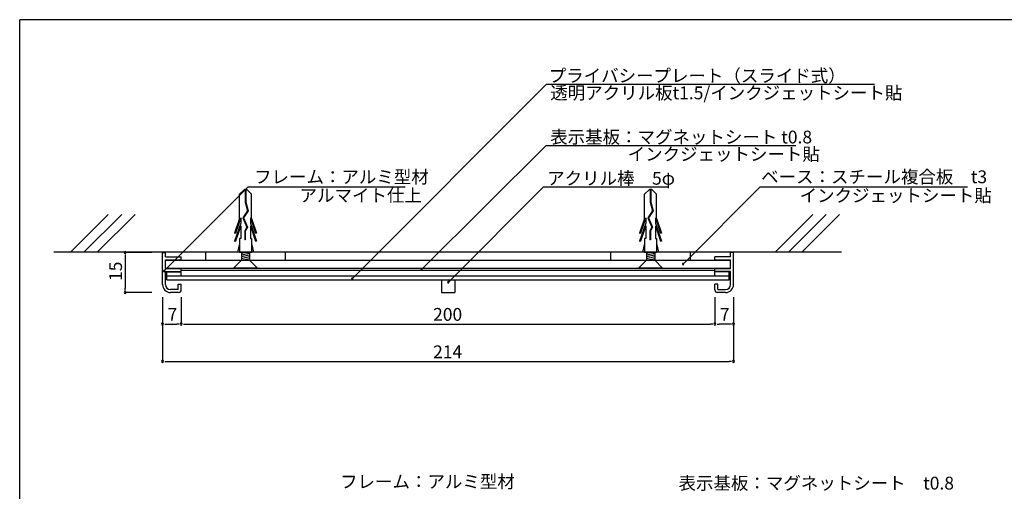
# Model space of a CAD drawing. Extents: x 0 to 281, y 0 to 192.
# Drawn here: x 0 to 185, y 104 to 192 of the extents above; entities that cross this region are included whole.
import ezdxf

# ---------------------------------------------------------------- set-up
doc = ezdxf.new("R2010")
doc.units = 0
doc.header["$LTSCALE"] = 0.3
doc.header["$MEASUREMENT"] = 0
doc.linetypes.add('HIDDEN', pattern=[0.375, 0.25, -0.125])
for name, color, linetype in [('DIM', 2, 'Continuous'), ('M-SYOUSAI', 7, 'Continuous'), ('MC1', 7, 'Continuous'), ('MC2', 3, 'HIDDEN'), ('RED', 7, 'Continuous'), ('壁', 6, 'Continuous'), ('本体１', 7, 'Continuous'), ('本体２', 11, 'Continuous'), ('枠横ライン', 9, 'Continuous'), ('注釈', 2, 'Continuous')]:
    doc.layers.add(name, color=color, linetype=linetype)
doc.styles.add('EXTFONT', font='txt', dxfattribs={"height": 2.4, "bigfont": 'extfont'})
doc.styles.add('角ゴ', font='txt.shx', dxfattribs={"bigfont": 'extfont.shx'})

msp = doc.modelspace()

# ---------------------------------------------------------------- linework, layer by layer
at = {"color": 0, "linetype": 'ByBlock'}
for p, q in [((19.77, 147.86), (19.77, 147.46)), ((124.5, 146.25), (124.68, 146.42)), ((27.23, 144.93), (27.41, 145.11)), ((75.49, 145.25), (75.67, 145.43)), ((62.51, 143.53), (62.68, 143.71)), ((80.49, 142.85), (80.67, 143.03)), ((19.77, 141.16), (19.77, 141.56)), ((27.17, 134.86), (27.57, 134.86)), ((29.87, 134.86), (29.47, 134.86)), ((30.67, 134.86), (31.07, 134.86)), ((129.87, 134.86), (129.47, 134.86)), ((130.67, 134.86), (131.07, 134.86)), ((133.37, 134.86), (132.97, 134.86)), ((27.17, 127.86), (27.57, 127.86)), ((133.37, 127.86), (132.97, 127.86))]:
    msp.add_line(p, q, dxfattribs=at)
for centre, radius, start, end in [((19.77, 148.26), 0.2, 90, 270), ((19.77, 148.26), 0.2, 270, 90), ((124.32, 146.07), 0.125, 45, 225), ((124.32, 146.07), 0.125, 225, 45), ((27.05, 144.76), 0.125, 44.9987, 224.9987), ((27.05, 144.76), 0.125, 224.9987, 44.9987), ((75.31, 145.08), 0.125, 44.8181, 224.8181), ((75.31, 145.08), 0.125, 224.8181, 44.8181), ((62.33, 143.35), 0.125, 45, 225), ((62.33, 143.35), 0.125, 225, 45), ((80.32, 142.68), 0.125, 45, 225), ((80.32, 142.68), 0.125, 225, 45), ((19.77, 140.76), 0.2, 90, 270), ((19.77, 140.76), 0.2, 270, 90), ((26.77, 134.86), 0.2, 0, 180), ((26.77, 134.86), 0.2, 180, 0), ((30.27, 134.86), 0.2, 0, 180), ((30.27, 134.86), 0.2, 0, 180), ((30.27, 134.86), 0.2, 180, 0), ((30.27, 134.86), 0.2, 180, 0), ((130.27, 134.86), 0.2, 0, 180), ((130.27, 134.86), 0.2, 0, 180), ((130.27, 134.86), 0.2, 180, 0), ((130.27, 134.86), 0.2, 180, 0), ((133.77, 134.86), 0.2, 0, 180), ((133.77, 134.86), 0.2, 180, 0), ((26.77, 127.86), 0.2, 0, 180), ((26.77, 127.86), 0.2, 180, 0), ((133.77, 127.86), 0.2, 0, 180), ((133.77, 127.86), 0.2, 180, 0)]:
    msp.add_arc(centre, radius, start, end, dxfattribs=at)
at = {"layer": 'DIM', "color": 2, "linetype": 'ByBlock'}
for p, q in [((62.68, 143.71), (98.72, 179.74)), ((98.72, 179.74), (99.92, 179.74)), ((75.67, 145.43), (98.65, 168.26)), ((98.65, 168.26), (99.85, 168.26)), ((27.41, 145.11), (42.82, 160.52)), ((42.82, 160.52), (44.02, 160.52)), ((80.67, 143.03), (98.16, 160.52)), ((98.16, 160.52), (99.36, 160.52)), ((124.68, 146.42), (138.77, 160.52)), ((138.77, 160.52), (139.97, 160.52))]:
    msp.add_line(p, q, dxfattribs=at)
at = {"layer": 'DIM'}
for p, q in [((98.72, 179.74), (160.16, 179.74)), ((98.65, 168.26), (145.42, 168.26)), ((42.82, 160.52), (72.24, 160.52)), ((98.16, 160.52), (121.42, 160.52))]:
    msp.add_line(p, q, dxfattribs=at)
at = {"layer": 'M-SYOUSAI', "color": 7, "linetype": 'Continuous'}
for p, q in [((26.77, 142.26), (26.77, 148.26)), ((26.77, 148.26), (27.32, 148.26)), ((27.32, 147.41), (27.32, 148.26)), ((133.22, 147.41), (133.22, 148.26)), ((133.77, 148.26), (133.22, 148.26)), ((133.77, 142.26), (133.77, 148.26)), ((27.32, 147.41), (30.27, 147.41)), ((27.32, 146.86), (30.27, 146.86)), ((27.32, 145.26), (27.32, 146.86)), ((30.27, 146.86), (30.27, 147.41)), ((133.22, 147.41), (130.27, 147.41)), ((130.27, 146.86), (130.27, 147.41)), ((130.27, 146.86), (133.22, 146.86)), ((133.22, 145.26), (133.22, 146.86)), ((27.32, 145.26), (30.27, 145.26)), ((27.32, 144.71), (30.27, 144.71)), ((27.32, 142.26), (27.32, 144.71)), ((30.27, 144.71), (30.27, 145.26)), ((130.27, 145.26), (133.22, 145.26)), ((130.27, 144.71), (130.27, 145.26)), ((133.22, 144.71), (130.27, 144.71)), ((133.22, 142.26), (133.22, 144.71)), ((29.72, 141.31), (29.72, 142.31)), ((29.72, 142.31), (30.27, 142.31)), ((30.27, 141.26), (30.27, 142.31)), ((130.27, 141.26), (130.27, 142.31)), ((130.82, 142.31), (130.27, 142.31)), ((130.82, 141.31), (130.82, 142.31)), ((29.72, 141.31), (28.27, 141.31)), ((29.77, 140.76), (28.27, 140.76)), ((132.27, 140.76), (130.77, 140.76)), ((130.82, 141.31), (132.27, 141.31))]:
    msp.add_line(p, q, dxfattribs=at)
at = {"layer": 'M-SYOUSAI', "color": 11, "linetype": 'Continuous'}
for p, q in [((27.32, 146.81), (133.22, 146.81)), ((27.32, 145.31), (133.22, 145.31))]:
    msp.add_line(p, q, dxfattribs=at)
at = {"layer": 'M-SYOUSAI', "color": 7, "linetype": 'Continuous'}
for centre, radius, start, end in [((28.27, 142.26), 1.5, 180, 270), ((28.27, 142.26), 0.95, 180, 270), ((132.27, 142.26), 1.5, 270, 0), ((132.27, 142.26), 0.95, 270, 0), ((29.77, 141.26), 0.5, 270, 0), ((130.77, 141.26), 0.5, 180, 270)]:
    msp.add_arc(centre, radius, start, end, dxfattribs=at)
at = {"layer": 'MC1', "color": 3, "linetype": 'Continuous'}
for p, q in [((44.58, 145.31), (40.06, 145.31)), ((120.48, 145.31), (115.97, 145.31))]:
    msp.add_line(p, q, dxfattribs=at)
at = {"layer": 'MC2', "color": 3, "linetype": 'Continuous'}
for p, q in [((42.1, 160.06), (41.2, 159.14)), ((41.2, 154.6), (41.2, 159.14)), ((42.54, 160.06), (42.1, 160.06)), ((42.27, 160.06), (42.27, 157.64)), ((42.38, 160.06), (42.38, 157.66)), ((42.54, 160.06), (43.45, 159.14)), ((43.45, 154.6), (43.45, 159.14)), ((118, 160.06), (117.1, 159.14)), ((117.1, 154.6), (117.1, 159.14)), ((118.44, 160.06), (118, 160.06)), ((118.17, 160.06), (118.17, 157.64)), ((118.28, 160.06), (118.28, 157.66)), ((118.44, 160.06), (119.35, 159.14)), ((119.35, 154.6), (119.35, 159.14)), ((42.27, 157.64), (42.71, 156.07)), ((42.38, 157.66), (42.83, 156.05)), ((118.17, 157.64), (118.61, 156.07)), ((118.28, 157.66), (118.73, 156.05)), ((42.71, 156.07), (41.83, 154.73)), ((42.83, 156.05), (41.96, 154.72)), ((118.61, 156.07), (117.73, 154.73)), ((118.73, 156.05), (117.86, 154.72)), ((41.2, 154.6), (40.27, 151.88)), ((41.42, 153.75), (40.27, 150.38)), ((41.42, 154.71), (40.45, 151.88)), ((41.42, 153.21), (40.45, 150.38)), ((41.42, 154.71), (41.42, 153.75)), ((41.42, 153.21), (41.42, 150.88)), ((41.83, 154.73), (42.54, 153.01)), ((41.96, 154.72), (42.66, 153)), ((41.96, 154.72), (42.66, 153)), ((43.23, 154.71), (44.19, 151.88)), ((43.23, 154.71), (43.23, 153.75)), ((43.23, 153.75), (44.37, 150.38)), ((43.23, 153.21), (43.23, 150.88)), ((43.23, 153.21), (44.19, 150.38)), ((43.45, 154.6), (44.37, 151.88)), ((117.1, 154.6), (116.17, 151.88)), ((117.32, 153.75), (116.17, 150.38)), ((117.32, 154.71), (116.35, 151.88)), ((117.32, 153.21), (116.35, 150.38)), ((117.32, 154.71), (117.32, 153.75)), ((117.32, 153.21), (117.32, 150.88)), ((117.73, 154.73), (118.44, 153.01)), ((117.86, 154.72), (118.56, 153)), ((117.86, 154.72), (118.56, 153)), ((119.13, 154.71), (120.09, 151.88)), ((119.13, 154.71), (119.13, 153.75)), ((119.13, 153.75), (120.27, 150.38)), ((119.13, 153.21), (119.13, 150.88)), ((119.13, 153.21), (120.09, 150.38)), ((119.35, 154.6), (120.27, 151.88)), ((40.27, 151.88), (40.45, 151.88)), ((42.54, 153.01), (42.17, 152.33)), ((42.17, 152.33), (42.17, 150.59)), ((42.66, 153), (42.28, 152.3)), ((42.28, 152.3), (42.28, 150.59)), ((44.37, 151.88), (44.19, 151.88)), ((116.17, 151.88), (116.35, 151.88)), ((118.44, 153.01), (118.07, 152.33)), ((118.07, 152.33), (118.07, 150.59)), ((118.56, 153), (118.18, 152.3)), ((118.18, 152.3), (118.18, 150.59)), ((120.27, 151.88), (120.09, 151.88)), ((40.27, 150.38), (40.45, 150.38)), ((41.2, 149.95), (40.82, 148.31)), ((41.42, 150.88), (41.2, 150.88)), ((41.2, 150.88), (41.2, 148.31)), ((42.28, 150.59), (42.17, 150.59)), ((43.23, 150.88), (43.45, 150.88)), ((43.45, 150.88), (43.45, 148.31)), ((43.45, 149.95), (43.82, 148.31)), ((44.37, 150.38), (44.19, 150.38)), ((116.17, 150.38), (116.35, 150.38)), ((117.1, 149.95), (116.72, 148.31)), ((117.32, 150.88), (117.1, 150.88)), ((117.1, 150.88), (117.1, 148.31)), ((118.18, 150.59), (118.07, 150.59)), ((119.13, 150.88), (119.35, 150.88)), ((119.35, 150.88), (119.35, 148.31)), ((119.35, 149.95), (119.72, 148.31)), ((120.27, 150.38), (120.09, 150.38)), ((41.2, 148.31), (43.45, 148.31)), ((41.58, 148.31), (41.58, 146.81)), ((43.09, 148.31), (43.09, 146.81)), ((117.1, 148.31), (119.35, 148.31)), ((117.48, 148.31), (117.48, 146.81)), ((118.99, 148.31), (118.99, 146.81))]:
    msp.add_line(p, q, dxfattribs=at)
at = {"layer": 'RED', "color": 3, "linetype": 'Continuous'}
for p, q in [((41.58, 146.81), (40.06, 145.31)), ((43.09, 146.81), (44.58, 145.31)), ((117.48, 146.81), (115.97, 145.31)), ((118.99, 146.81), (120.48, 145.31))]:
    msp.add_line(p, q, dxfattribs=at)
at = {"layer": '壁', "linetype": 'Continuous'}
for p, q in [((9.54, 148.31), (16.61, 155.38)), ((12.04, 148.31), (19.11, 155.38)), ((14.54, 148.31), (21.61, 155.38)), ((141.58, 148.31), (148.65, 155.38)), ((144.08, 148.31), (151.15, 155.38)), ((146.58, 148.31), (153.65, 155.38)), ((153.97, 148.31), (6.38, 148.31))]:
    msp.add_line(p, q, dxfattribs=at)
at = {"layer": '本体１', "color": 2}
for p, q in [((24.77, 148.26), (19.77, 148.26)), ((19.77, 147.46), (19.77, 141.56)), ((24.77, 140.76), (19.77, 140.76)), ((26.77, 139.86), (26.77, 134.86)), ((26.77, 139.86), (26.77, 127.86)), ((30.27, 139.86), (30.27, 134.86)), ((30.27, 139.26), (30.27, 134.86)), ((130.27, 139.86), (130.27, 134.86)), ((130.27, 139.26), (130.27, 134.86)), ((133.77, 139.86), (133.77, 134.86)), ((133.77, 139.86), (133.77, 127.86)), ((27.57, 134.86), (29.47, 134.86)), ((31.07, 134.86), (129.47, 134.86)), ((132.97, 134.86), (131.07, 134.86)), ((27.57, 127.86), (132.97, 127.86))]:
    msp.add_line(p, q, dxfattribs=at)
at = {"layer": '本体１'}
for p, q in [((34.82, 148.31), (34.82, 146.81)), ((49.82, 146.81), (49.82, 148.31)), ((125.72, 148.31), (110.72, 148.31)), ((110.72, 148.31), (110.72, 146.81)), ((125.72, 146.81), (125.72, 148.31)), ((110.72, 146.81), (125.72, 146.81))]:
    msp.add_line(p, q, dxfattribs=at)
at = {"layer": '本体１', "color": 3}
for p, q in [((41.58, 148.14), (42.39, 148.31)), ((41.58, 147.8), (43.09, 148.14)), ((41.58, 147.47), (43.09, 147.8)), ((117.48, 148.14), (118.29, 148.31)), ((117.48, 147.8), (118.99, 148.14)), ((117.48, 147.47), (118.99, 147.8)), ((41.58, 147.14), (43.09, 147.47)), ((41.58, 146.81), (43.09, 147.14)), ((117.48, 147.14), (118.99, 147.47)), ((117.48, 146.81), (118.99, 147.14))]:
    msp.add_line(p, q, dxfattribs=at)
at = {"layer": '本体２'}
for p, q in [((27.57, 143.85), (27.57, 144.6)), ((27.57, 144.6), (30.27, 144.6)), ((30.27, 145.31), (130.27, 145.31)), ((30.27, 144.91), (30.27, 145.31)), ((30.27, 144.91), (130.27, 144.91)), ((30.27, 143.85), (30.27, 144.6)), ((130.27, 144.91), (130.27, 145.31)), ((130.27, 143.85), (130.27, 144.6)), ((132.97, 144.6), (130.27, 144.6)), ((132.97, 143.85), (132.97, 144.6)), ((27.57, 143.1), (27.57, 143.9)), ((27.57, 143.85), (132.97, 143.85)), ((27.57, 143.1), (132.97, 143.1)), ((79.02, 143.1), (79.02, 140.76)), ((81.52, 143.1), (81.52, 140.76)), ((132.97, 143.1), (132.97, 143.85)), ((79.02, 140.76), (81.52, 140.76))]:
    msp.add_line(p, q, dxfattribs=at)
at = {"layer": '枠横ライン'}
for p in [(0, 0), (280.22, 191.82)]:
    msp.add_line(p, (0, 191.82), dxfattribs=at)
at = {"layer": '注釈'}
msp.add_line((138.77, 160.52), (177.64, 160.52), dxfattribs=at)

# ---------------------------------------------------------------- texts
at = {"layer": 'DIM', "style": '角ゴ'}
for s, p in [('プライバシープレート（スライド式）', (99.13, 180.14)), ('透明アクリル板t1.5/インクジェットシート貼', (99.42, 176.92)), ('表示基板：マグネットシート t0.8', (99.41, 168.66)), ('インクジェットシート貼', (113.93, 165.46)), ('フレーム：アルミ型材 ', (43.92, 161.2)), ('アクリル棒\u30005φ', (98.85, 160.94)), ('アルマイト仕上', (52.45, 157.74)), ('インクジェットシート貼', (146.15, 157.71)), ('フレーム：アルミ型材 ', (60.04, 104.16)), ('表示基板：マグネットシート\u3000t0.8', (123.46, 103.88))]:
    msp.add_text(s, height=2.4, dxfattribs=at).set_placement(p)
at = {"layer": '本体１', "color": 2, "style": '角ゴ'}
msp.add_text('15', height=2.4, rotation=90, dxfattribs=at).set_placement((19.17, 142.91))
for s, p in [('7', (27.72, 135.46)), ('200', (77.47, 135.46)), ('7', (131.22, 135.46)), ('214', (77.47, 128.46))]:
    msp.add_text(s, height=2.4, dxfattribs=at).set_placement(p)
at = {"layer": '注釈', "style": 'EXTFONT'}
msp.add_text('ベース：スチール複合板\u3000t3', height=2.4, dxfattribs=at).set_placement((138.94, 161.22))

doc.saveas('drawing.dxf')
